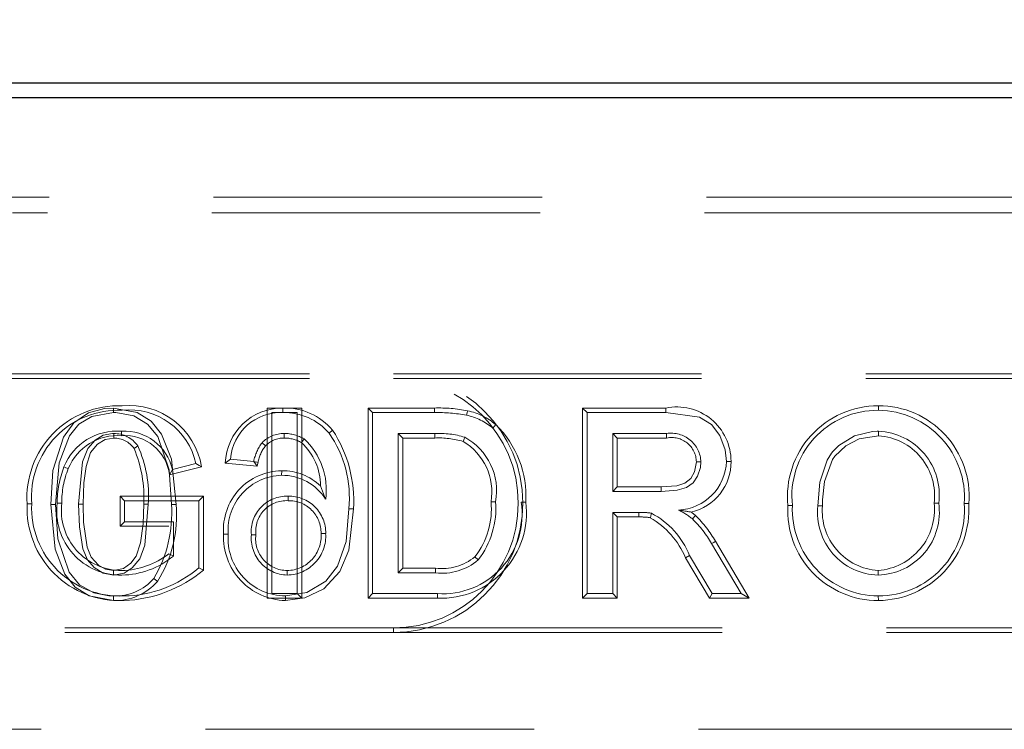
# Model space of a CAD drawing. Units: millimetres. Extents: x 815 to 1235, y 52 to 349.
# Drawn here: x 923 to 927, y 285 to 288 of the extents above; entities that cross this region are included whole.
import ezdxf

# ---------------------------------------------------------------- set-up
doc = ezdxf.new("R2010")
doc.units = ezdxf.units.MM
doc.header["$PDSIZE"] = -1
doc.linetypes.add('HIDDEN', pattern=[1.905, 1.27, -0.635])
doc.linetypes.add('PHANTOM', pattern=[12.7, 6.35, -1.27, 1.27, -1.27, 1.27, -1.27])
doc.layers.get('0').update_dxf_attribs({"lineweight": 0})
doc.layers.add('FORMAT', color=7, linetype='Continuous')
doc.styles.add('SLDTEXTSTYLE2', font='TXT', dxfattribs={"width": 0.75})
doc.dimstyles.new('SLDDIMSTYLE1', dxfattribs={"dimtxt": 3.5, "dimasz": 4, "dimexe": 0, "dimexo": 0.0625, "dimgap": 0.875, "dimtad": 2, "dimlfac": 10, "dimrnd": 1e-09, "dimzin": 12, "dimdsep": 46, "dimtxsty": 'SLDTEXTSTYLE2', "dimsah": 1, "dimcen": 0.09, "dimadec": 0, "dimazin": 3, "dimtfac": 1, "dimtofl": 0, "dimtmove": 0, "dimatfit": 3, "dimfxl": 1, "dimfrac": 2, "dimtolj": 1, "dimtzin": 12, "dimarcsym": 0})

# ---------------------------------------------------------------- blocks, each defined once
blk = doc.blocks.new('*D31')
at = {"layer": 'Defpoints', "color": 0, "transparency": 16777216}
for p in [(1017.6556, 293.8195), (917.6556, 287.7049), (1017.6556, 287.7049)]:
    blk.add_point(p, dxfattribs=at)
at = {"layer": 'FORMAT', "color": 0, "lineweight": -2, "transparency": 16777216}
for p, q in [((917.6556, 287.7674), (917.6556, 293.8195)), ((921.6556, 293.8195), (1013.6556, 293.8195)), ((1017.6556, 287.7674), (1017.6556, 293.8195))]:
    blk.add_line(p, q, dxfattribs=at)
at = {"layer": 'FORMAT', "color": 0, "transparency": 16777216}
for points in [[(921.6556, 294.4861), (921.6556, 293.1528), (917.6556, 293.8195)], [(1013.6556, 294.4861), (1013.6556, 293.1528), (1017.6556, 293.8195)]]:
    blk.add_solid(points, dxfattribs=at)
at = {"layer": 'FORMAT', "color": 0, "transparency": 16777216, "insert": (967.6556, 296.4445), "char_height": 3.5, "attachment_point": 5, "style": 'SLDTEXTSTYLE2'}
blk.add_mtext('\\A1;1000', dxfattribs=at)

msp = doc.modelspace()

# ---------------------------------------------------------------- linework, layer by layer
at = {"linetype": 'Continuous', "lineweight": 30}
for p, q in [((917.7161, 287.7625), (967.5951, 287.7625)), ((1017.6556, 287.7049), (917.6556, 287.7049))]:
    msp.add_line(p, q, dxfattribs=at)
at = {"linetype": 'HIDDEN', "lineweight": 0}
for p, q in [((917.7449, 287.3202), (967.5663, 287.3202)), ((917.7449, 287.3202), (967.5663, 287.3202)), ((926.6281, 287.259), (922.683, 287.259)), ((926.6281, 287.259), (922.683, 287.259)), ((920.6556, 286.6372), (924.1556, 286.6372)), ((920.6556, 286.6196), (924.1556, 286.6196)), ((929.1556, 286.6372), (924.1556, 286.6372)), ((929.1556, 286.6196), (924.1556, 286.6196)), ((923.6677, 286.5048), (923.6677, 285.7696)), ((923.8017, 286.5048), (923.6677, 286.5048)), ((923.7277, 286.5048), (923.7276, 286.4872)), ((923.8017, 285.7696), (923.8017, 286.5048)), ((924.0572, 286.5048), (924.0748, 286.4872)), ((924.3142, 286.5048), (924.0572, 286.5048)), ((924.0572, 286.5048), (924.0572, 285.7696)), ((924.8864, 286.5048), (924.904, 286.4872)), ((925.2078, 286.5048), (924.8864, 286.5048)), ((924.8864, 286.5048), (924.8864, 285.7696)), ((926.0298, 286.5138), (926.0299, 286.4962)), ((923.6853, 285.7872), (923.6853, 286.4872)), ((923.6853, 286.4872), (923.784, 286.4872)), ((923.784, 286.4872), (923.784, 285.7872)), ((924.0748, 286.4872), (924.3142, 286.4872)), ((924.0748, 285.7872), (924.0748, 286.4872)), ((924.904, 286.4872), (925.2078, 286.4872)), ((924.904, 285.7872), (924.904, 286.4872)), ((923.9205, 286.4191), (923.907, 286.4077)), ((924.1735, 286.4064), (924.1735, 285.868)), ((924.1912, 286.3888), (924.1735, 286.4064)), ((924.3154, 286.4064), (924.1735, 286.4064)), ((924.1912, 285.8856), (924.1912, 286.3888)), ((924.1912, 286.3888), (924.3153, 286.3888)), ((925.2114, 286.4064), (925.0028, 286.4064)), ((925.0028, 286.4064), (925.0028, 286.1821)), ((925.0204, 286.3888), (925.0028, 286.4064)), ((925.0204, 286.1997), (925.0204, 286.3888)), ((925.0204, 286.3888), (925.2113, 286.3888)), ((926.0304, 286.3978), (926.0304, 286.4154)), ((923.6607, 286.3586), (923.6477, 286.3705)), ((923.8, 286.371), (923.81, 286.3857)), ((923.2899, 286.246), (923.4139, 286.2772)), ((923.392, 286.2899), (923.3017, 286.2672)), ((923.5054, 286.292), (923.5256, 286.3077)), ((923.6287, 286.2797), (923.5054, 286.292)), ((923.5256, 286.3077), (923.6153, 286.2987)), ((923.6287, 286.2797), (923.6153, 286.2987)), ((923.7235, 286.2625), (923.7234, 286.2449)), ((923.8738, 286.2038), (923.8935, 286.1526)), ((925.0204, 286.1997), (925.0028, 286.1821)), ((925.1901, 286.1997), (925.0204, 286.1997)), ((923.0987, 286.1638), (923.0987, 286.0478)), ((923.0987, 286.1638), (923.1164, 286.1462)), ((923.4212, 286.1638), (923.0987, 286.1638)), ((923.4212, 286.1638), (923.4035, 286.1462)), ((923.4212, 285.8784), (923.4212, 286.1638)), ((923.7482, 286.1465), (923.7483, 286.1641)), ((925.0028, 286.1821), (925.1902, 286.1821)), ((923.1164, 286.0654), (923.1164, 286.1462)), ((923.1164, 286.1462), (923.4035, 286.1462)), ((923.4035, 286.1462), (923.4035, 285.8872)), ((925.6797, 286.128), (925.6974, 286.1279)), ((925.8137, 286.1268), (925.7961, 286.1268)), ((926.2451, 286.1368), (926.2628, 286.1368)), ((926.3791, 286.1361), (926.3615, 286.1361)), ((924.0009, 286.1148), (923.9833, 286.1149)), ((925.1039, 286.1013), (925.0028, 286.1013)), ((925.0028, 286.1013), (925.0028, 285.7872)), ((925.0204, 286.0837), (925.0028, 286.1013)), ((925.1039, 286.0837), (925.1039, 286.1013)), ((925.3232, 286.0888), (925.3113, 286.0758)), ((923.0987, 286.0478), (923.1164, 286.0654)), ((923.0987, 286.0478), (923.2872, 286.0478)), ((923.3048, 286.0654), (923.1164, 286.0654)), ((923.3048, 285.9328), (923.3048, 286.0654)), ((925.0204, 285.7696), (925.0204, 286.0837)), ((925.0204, 286.0837), (925.1039, 286.0837)), ((923.499, 286.0177), (923.5166, 286.0177)), ((923.624, 286.0149), (923.6064, 286.0149)), ((923.8759, 286.0196), (923.8935, 286.0196)), ((925.385, 285.9804), (925.4999, 285.7872)), ((925.5309, 285.7696), (925.4001, 285.9895)), ((925.2995, 285.935), (925.2843, 285.926)), ((925.3867, 285.7872), (925.2995, 285.935)), ((925.2843, 285.926), (925.3766, 285.7696)), ((923.7447, 285.8766), (923.7448, 285.859)), ((924.1912, 285.8856), (924.1735, 285.868)), ((924.1735, 285.868), (924.3178, 285.868)), ((924.3177, 285.8856), (924.1912, 285.8856)), ((926.029, 285.8766), (926.029, 285.859)), ((923.784, 285.7872), (923.6853, 285.7872)), ((923.8017, 285.7696), (923.784, 285.7872)), ((924.0572, 285.7696), (924.0748, 285.7872)), ((924.3255, 285.7872), (924.0748, 285.7872)), ((924.3255, 285.7872), (924.3256, 285.7696)), ((924.8864, 285.7696), (924.904, 285.7872)), ((925.0028, 285.7872), (924.904, 285.7872)), ((925.0204, 285.7696), (925.0028, 285.7872)), ((925.3766, 285.7696), (925.3867, 285.7872)), ((925.4999, 285.7872), (925.3867, 285.7872)), ((925.5309, 285.7696), (925.4999, 285.7872)), ((923.6677, 285.7696), (923.8017, 285.7696)), ((923.738, 285.7606), (923.7379, 285.7782)), ((924.0572, 285.7696), (924.3256, 285.7696)), ((924.8864, 285.7696), (925.0204, 285.7696)), ((925.3766, 285.7696), (925.5309, 285.7696)), ((926.0295, 285.7606), (926.0294, 285.7782)), ((924.1556, 285.6548), (920.6556, 285.6548)), ((924.1556, 285.6372), (920.6556, 285.6372)), ((924.1556, 285.6548), (929.1556, 285.6548)), ((924.1556, 285.6372), (929.1556, 285.6372)), ((917.7143, 285.2625), (931.1056, 285.2625))]:
    msp.add_line(p, q, dxfattribs=at)
at = {"linetype": 'PHANTOM', "lineweight": 0}
for p, q in [((923.6324, 286.2944), (923.6153, 286.2987)), ((924.1556, 285.6548), (924.1556, 285.6372))]:
    msp.add_line(p, q, dxfattribs=at)
at = {"linetype": 'HIDDEN', "lineweight": 0, "flags": 128}
for points in [[(922.8313, 286.1324), (922.8397, 286.2635), (922.8808, 286.3927), (922.9202, 286.4479), (922.9771, 286.4857), (923.0387, 286.5027), (923.0732, 286.5048)], [(923.0732, 286.5048), (923.0732, 286.5008), (923.0732, 286.495), (923.0733, 286.4872)], [(923.0732, 286.5048), (923.1648, 286.4882), (923.2191, 286.454), (923.2596, 286.4044), (923.2979, 286.3077), (923.3153, 286.1324)], [(925.2078, 286.5048), (925.2078, 286.4969), (925.2078, 286.4872)], [(923.0733, 286.4872), (922.9902, 286.472), (922.9402, 286.4423), (922.9032, 286.397), (922.8635, 286.2926), (922.8489, 286.1324)], [(923.2976, 286.1324), (923.2882, 286.2664), (923.2446, 286.3951), (923.2054, 286.4425), (923.1522, 286.4741), (923.0823, 286.487), (923.0733, 286.4872)], [(924.442, 286.4942), (924.4401, 286.4865), (924.4379, 286.4771)], [(925.2078, 286.4872), (925.3388, 286.4698), (925.3847, 286.4413), (925.4173, 286.3986), (925.4379, 286.3438), (925.4425, 286.2985)], [(924.551, 286.4406), (924.5459, 286.4345), (924.5397, 286.427)], [(922.9387, 286.1327), (922.9537, 286.2972), (922.974, 286.3485), (923.0025, 286.3811), (923.0339, 286.3995), (923.0698, 286.4063), (923.0743, 286.4064)], [(923.0743, 286.3888), (923.0409, 286.3833), (923.0112, 286.3653), (922.9853, 286.3329), (922.9677, 286.2794), (922.9593, 286.2158), (922.9563, 286.1327)], [(923.0743, 286.3888), (923.0743, 286.3931), (923.0743, 286.3998), (923.0743, 286.4064)], [(923.1047, 286.3978), (923.1047, 286.4057), (923.1047, 286.4154)], [(923.7335, 286.3888), (923.7335, 286.3892), (923.7335, 286.4064)], [(924.3153, 286.3888), (924.3154, 286.3955), (924.3154, 286.4064)], [(924.4246, 286.3756), (924.4271, 286.3818), (924.4311, 286.392)], [(925.2113, 286.3888), (925.2114, 286.3933), (925.2114, 286.3999), (925.2114, 286.4064)], [(926.0304, 286.4154), (926.0293, 286.4154), (926.0249, 286.4153), (926.0072, 286.4145), (925.9378, 286.3975), (925.877, 286.3597), (925.8539, 286.337), (925.8488, 286.3308), (925.8313, 286.3035), (925.8034, 286.2186), (925.7961, 286.1268)], [(925.8137, 286.1268), (925.8137, 286.1276), (925.8138, 286.1321), (925.8142, 286.1497), (925.8216, 286.2202), (925.8528, 286.3057), (925.8617, 286.3186), (925.9042, 286.3584), (925.9554, 286.3854), (926.0304, 286.3978)], [(922.8985, 286.2706), (922.8948, 286.2721), (922.8894, 286.2742), (922.8822, 286.2771)], [(923.4139, 286.2772), (923.4041, 286.2829), (923.392, 286.2899)], [(923.6324, 286.2944), (923.6317, 286.2914), (923.6287, 286.2797)], [(925.3261, 286.2963), (925.3189, 286.2578), (925.3045, 286.2329), (925.282, 286.2147), (925.2508, 286.2045), (925.1901, 286.1997)], [(925.1902, 286.1821), (925.2523, 286.1868), (925.2881, 286.198), (925.3132, 286.2162), (925.3309, 286.2416), (925.3419, 286.2744), (925.3438, 286.2964)], [(925.3261, 286.2963), (925.3341, 286.2963), (925.3438, 286.2964)], [(925.4601, 286.2985), (925.4522, 286.2985), (925.4425, 286.2985)], [(923.2899, 286.246), (923.2952, 286.2555), (923.3017, 286.2672)], [(925.1901, 286.1997), (925.1902, 286.1918), (925.1902, 286.1821)], [(922.7397, 286.1338), (922.7438, 286.1338), (922.7496, 286.1338), (922.7574, 286.1338)], [(923.0734, 285.7606), (922.9796, 285.7782), (922.9258, 285.8127), (922.8859, 285.8624), (922.8482, 285.9594), (922.8313, 286.1324)], [(922.8313, 286.1324), (922.8353, 286.1324), (922.8412, 286.1324), (922.8489, 286.1324)], [(922.8489, 286.1324), (922.8585, 285.9985), (922.902, 285.8698), (922.9426, 285.8215), (922.9977, 285.79), (923.0557, 285.7788), (923.0733, 285.7782)], [(922.8737, 286.1373), (922.8697, 286.1373), (922.8639, 286.1374), (922.8561, 286.1375)], [(922.9563, 286.1327), (922.9521, 286.1327), (922.9461, 286.1327), (922.9387, 286.1327)], [(923.0733, 285.859), (923.033, 285.8665), (922.9986, 285.888), (922.9734, 285.9177), (922.9556, 285.9604), (922.9419, 286.0451), (922.9387, 286.1327)], [(922.9563, 286.1327), (922.9582, 286.0639), (922.9721, 285.967), (922.9874, 285.9285), (923.0151, 285.8971), (923.0422, 285.8819), (923.0733, 285.8766)], [(923.0733, 285.8766), (923.1117, 285.8847), (923.14, 285.9047), (923.161, 285.9315), (923.1784, 285.9831), (923.188, 286.0572), (923.1903, 286.1327)], [(923.2079, 286.1327), (923.1947, 285.9752), (923.1755, 285.9213), (923.1463, 285.8865), (923.1142, 285.8666), (923.0733, 285.859)], [(923.1903, 286.1327), (923.1953, 286.1327), (923.2016, 286.1327), (923.2079, 286.1327)], [(923.3153, 286.1324), (923.3112, 286.1324), (923.3054, 286.1324), (923.2976, 286.1324)], [(924.5328, 286.1425), (924.5408, 286.1425), (924.5505, 286.1425)], [(924.6668, 286.1409), (924.6628, 286.141), (924.6569, 286.141), (924.6492, 286.141)], [(923.7379, 285.7782), (923.8211, 285.7918), (923.8943, 285.8356), (923.9399, 285.893), (923.9725, 285.9885), (923.9833, 286.1149)], [(924.0009, 286.1148), (923.9832, 285.9556), (923.9483, 285.8724), (923.8858, 285.806), (923.8133, 285.7708), (923.738, 285.7606)], [(925.1483, 286.0809), (925.1502, 286.0886), (925.1525, 286.0981)], [(925.3232, 286.0888), (925.3087, 286.1005), (925.306, 286.1024)], [(925.4001, 285.9895), (925.3933, 285.9854), (925.385, 285.9804)], [(923.2872, 285.9409), (923.2951, 285.9372), (923.3048, 285.9328)], [(924.4704, 285.9297), (924.4743, 285.9259), (924.4787, 285.9217), (924.4831, 285.9175)], [(923.0733, 285.8766), (923.0733, 285.8687), (923.0733, 285.859)], [(923.4212, 285.8784), (923.4132, 285.8824), (923.4035, 285.8872)], [(923.2435, 285.8348), (923.2373, 285.8397), (923.2296, 285.8457)], [(923.0734, 285.7606), (923.0734, 285.7646), (923.0733, 285.7705), (923.0733, 285.7782)]]:
    msp.add_lwpolyline(points, dxfattribs=at)
at = {"linetype": 'HIDDEN', "lineweight": 0}
for centre, radius, start, end in [((924.1556, 286.1372), 0.5, 270, 90), ((924.1556, 286.1372), 0.4824, 270, 90), ((923.0957, 286.1572), 0.3568, 88.2543, 183.7576), ((923.1334, 286.2308), 0.2843, 9.4055, 95.4148), ((923.7271, 286.2829), 0.2219, 89.8473, 177.6534), ((923.7356, 286.2631), 0.2418, 40.1482, 91.8738), ((924.3317, 285.9389), 0.5662, 78.7627, 91.7654), ((909.3111, 286.5264), 15.0031, 359.85012, 359.91746), ((925.2502, 286.2992), 0.21, 359.8288, 101.6295), ((926.0301, 286.1618), 0.352, 90.0451, 185.5171), ((926.0307, 286.1642), 0.3496, 355.3863, 90.1392), ((923.0927, 286.1601), 0.3363, 87.6351, 184.4877), ((923.1352, 286.2352), 0.2626, 12.0325, 96.2723), ((923.7201, 286.2922), 0.1952, 87.7975, 175.4311), ((923.7337, 286.2587), 0.2285, 40.6753, 91.5087), ((924.3258, 285.8673), 0.62, 79.5897, 91.0763), ((924.3887, 286.2485), 0.2338, 49.7741, 77.8568), ((924.3901, 286.2515), 0.2483, 49.6221, 77.9411), ((926.0263, 286.1651), 0.331, 89.3895, 186.4527), ((926.0257, 286.1596), 0.3366, 355.9922, 89.2945), ((924.2837, 286.1651), 0.3838, 356.3972, 45.8764), ((923.088, 286.194), 0.222, 85.6951, 158.0106), ((923.0891, 286.1924), 0.206, 85.6574, 157.691), ((923.0752, 286.2939), 0.1125, 35.0045, 90.4929), ((923.0755, 286.2945), 0.0943, 34.8156, 90.7201), ((923.1146, 286.2236), 0.1921, 13.1276, 92.9637), ((923.1177, 286.2248), 0.1735, 7.0283, 94.3044), ((923.7315, 286.2909), 0.1156, 88.9667, 136.4346), ((923.7314, 286.2912), 0.0977, 88.7631, 136.3135), ((923.7344, 286.2586), 0.1478, 59.2671, 90.3484), ((923.7345, 286.2594), 0.1294, 59.5955, 90.4702), ((923.5426, 286.1564), 0.4427, 354.6187, 34.5873), ((923.5036, 286.1461), 0.4983, 356.4015, 33.214), ((924.332, 286.0682), 0.321, 73.2484, 92.9834), ((924.3316, 286.0654), 0.3414, 73.053, 92.7144), ((924.3174, 286.1843), 0.2368, 349.8359, 61.2945), ((925.2308, 286.2954), 0.0954, 0.5648, 101.7421), ((925.2286, 286.2925), 0.1152, 1.9264, 98.5812), ((926.019, 286.1697), 0.246, 352.316, 87.3346), ((926.0148, 286.1661), 0.2322, 352.7526, 86.1548), ((930.6681, 275.5949), 13.1193, 124.87092, 124.94812), ((922.7442, 286.166), 0.4649, 355.8954, 24.4576), ((923.7994, 286.2589), 0.1884, 143.6451, 167.7834), ((923.7733, 286.2706), 0.1429, 141.9808, 170.3896), ((923.6477, 286.2039), 0.2261, 359.9655, 47.6316), ((923.6271, 286.1886), 0.2689, 352.313, 47.1422), ((924.3077, 286.1796), 0.2282, 350.6453, 59.1821), ((922.7066, 286.1599), 0.4844, 356.7753, 22.8907), ((923.2322, 286.1395), 0.3761, 158.533, 180.31), ((925.2477, 286.3049), 0.1949, 272.6827, 358.0912), ((925.2619, 286.2958), 0.1983, 282.8727, 0.8004), ((923.2238, 286.1411), 0.3501, 158.2915, 180.6153), ((923.7267, 286.0342), 0.2283, 90.8051, 184.1621), ((923.7295, 286.0316), 0.2134, 91.6309, 183.7345), ((923.7248, 286.0446), 0.2003, 32.645, 90.3996), ((923.7252, 286.0452), 0.2173, 46.855, 90.446), ((923.7433, 286.0267), 0.1375, 87.9375, 184.93), ((923.7523, 286.0229), 0.1413, 358.6447, 91.6309), ((923.0973, 286.1181), 0.3579, 177.4742, 272.7319), ((923.0981, 286.1189), 0.3411, 177.4906, 272.7123), ((923.1009, 286.1058), 0.2468, 172.614, 271.1882), ((923.1045, 286.1092), 0.2325, 173.0465, 270.3579), ((922.7956, 286.1001), 0.5031, 329.6255, 3.6905), ((922.8407, 286.0893), 0.4765, 327.7049, 5.1828), ((923.7418, 286.0281), 0.1186, 86.9019, 186.3679), ((923.7514, 286.022), 0.1245, 358.9203, 91.4377), ((924.3463, 286.0931), 0.3066, 266.1079, 8.988), ((924.3393, 286.0994), 0.3301, 267.6251, 7.2299), ((924.2304, 286.1156), 0.3036, 322.2207, 5.0855), ((924.2202, 286.1187), 0.3311, 322.5709, 4.1271), ((926.0278, 286.1092), 0.3486, 176.9038, 270.2698), ((926.0322, 286.1134), 0.3352, 177.5076, 269.5234), ((926.0353, 286.0997), 0.2408, 173.5263, 268.4974), ((926.0432, 286.1066), 0.2304, 174.967, 266.4577), ((926.0224, 286.1018), 0.2429, 271.5507, 8.2891), ((926.0099, 286.1123), 0.2365, 274.6306, 5.9457), ((926.0312, 286.1095), 0.3313, 269.6867, 4.5968), ((926.0269, 286.1135), 0.3529, 270.4126, 3.6718), ((925.1114, 285.8466), 0.2548, 80.7166, 91.6996), ((925.0054, 285.8177), 0.3166, 21.7369, 62.3083), ((925.157, 285.8927), 0.2394, 49.8921, 65.3568), ((924.9358, 283.9364), 2.1975, 80.3011, 81.5997), ((925.0171, 285.7721), 0.4404, 29.578, 45.9819), ((925.109, 285.8063), 0.2774, 81.8619, 91.0632), ((924.9825, 285.7982), 0.3277, 22.9433, 59.6186), ((925.0334, 285.7847), 0.4024, 29.1068, 46.3368), ((923.7443, 286.0061), 0.2456, 177.2963, 268.5418), ((923.7393, 286.0015), 0.2232, 175.8207, 269.6488), ((923.7484, 286.0016), 0.1426, 174.6364, 268.5477), ((923.7451, 285.9988), 0.1222, 172.4256, 269.8101), ((923.7429, 286.0099), 0.1333, 270.7663, 4.166), ((923.7427, 286.0101), 0.1511, 270.7746, 3.5863), ((923.0997, 286.1818), 0.3052, 271.1753, 307.8847), ((923.1018, 286.175), 0.3161, 270.7484, 309.9552), ((924.3425, 286.0864), 0.2023, 262.9676, 309.2203), ((924.3448, 286.0788), 0.2126, 262.7169, 310.6189), ((923.1067, 286.2367), 0.4586, 270.9405, 310.3356), ((923.0974, 286.263), 0.5027, 271.9296, 310.0943), ((910.2234, 285.772), 14.0948, 0.39025, 0.46193), ((923.0811, 285.975), 0.1969, 267.7194, 318.9507), ((923.0811, 285.975), 0.2146, 267.9321, 319.1786)]:
    msp.add_arc(centre, radius, start, end, dxfattribs=at)

# ---------------------------------------------------------------- dimensions: what is measured, and where the dimension line sits
at = {"layer": 'FORMAT'}
dim = msp.add_linear_dim(base=(1017.6556, 293.8195), p1=(917.6556, 287.7049), p2=(1017.6556, 287.7049), dimstyle='SLDDIMSTYLE1', override={"dimtad": 3, "dimdec": 0}, dxfattribs=at)
dim.commit()
dim.dimension.update_dxf_attribs({"geometry": '*D31', "text_midpoint": (967.6556, 296.4445)})

doc.saveas('drawing.dxf')
